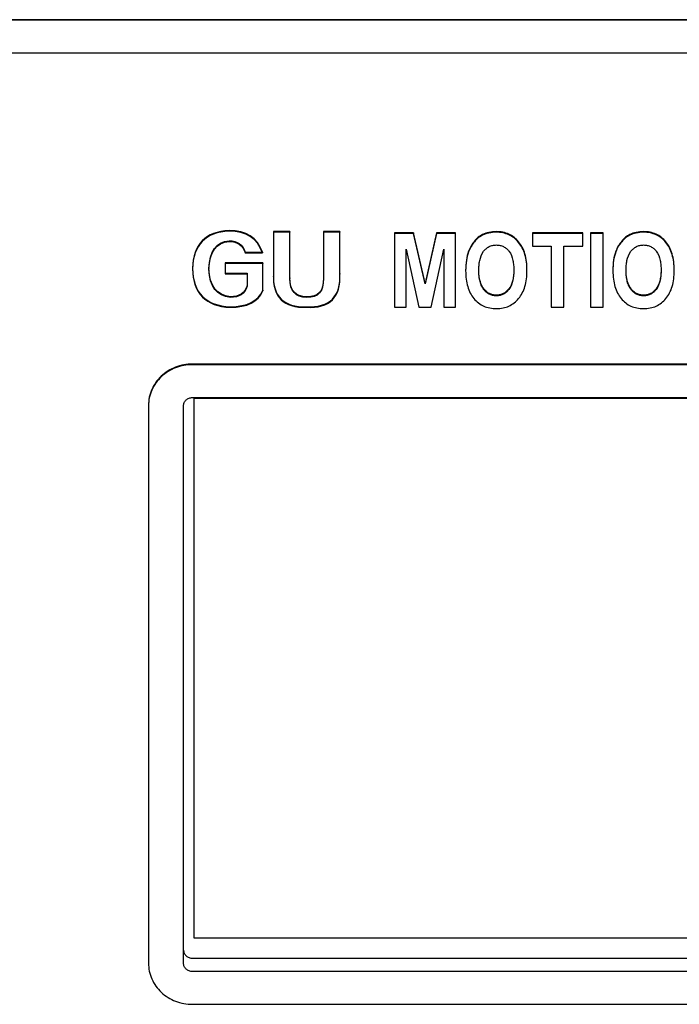
# Model space of a CAD drawing. Units: millimetres. Extents: x 13679 to 14099, y -7663 to -7366.
# Drawn here: x 13767 to 13786, y -7488 to -7460 of the extents above; entities that cross this region are included whole.
import ezdxf

# ---------------------------------------------------------------- set-up
doc = ezdxf.new("R2010")
doc.units = ezdxf.units.MM
doc.header["$LTSCALE"] = 10
doc.layers.add('1轮廓实线层', color=7, linetype='Continuous')

msp = doc.modelspace()

# ---------------------------------------------------------------- linework, layer by layer
at = {"layer": '1轮廓实线层'}
for p, q in [((13833.196598, -7459.918944), (13741.196598, -7459.918944)), ((13833.196598, -7459.927903), (13741.196598, -7459.927903)), ((13741.196598, -7460.861483), (13833.196598, -7460.861483)), ((13772.99109, -7465.918826), (13772.99109, -7465.936745)), ((13774.250494, -7465.948136), (13774.250494, -7467.15962)), ((13774.250494, -7465.948136), (13774.250494, -7465.966055)), ((13774.719112, -7465.948136), (13774.250494, -7465.948136)), ((13774.719112, -7465.948136), (13774.719112, -7465.966055)), ((13774.719112, -7467.26709), (13774.719112, -7465.948136)), ((13775.675879, -7465.948136), (13775.675879, -7467.26709)), ((13775.675879, -7465.948136), (13775.675879, -7465.966055)), ((13776.144497, -7465.948136), (13775.675879, -7465.948136)), ((13776.144497, -7465.948136), (13776.144497, -7465.966055)), ((13776.144497, -7467.14008), (13776.144497, -7465.948136)), ((13772.99109, -7466.211927), (13772.99109, -7466.229845)), ((13774.250494, -7465.966055), (13774.250494, -7467.177538)), ((13774.719112, -7465.966055), (13774.250494, -7465.966055)), ((13774.719112, -7467.285008), (13774.719112, -7465.966055)), ((13775.675879, -7465.966055), (13775.675879, -7467.285008)), ((13776.144497, -7465.966055), (13775.675879, -7465.966055)), ((13776.144497, -7467.157998), (13776.144497, -7465.966055)), ((13777.696598, -7465.987216), (13777.696598, -7468.105691)), ((13778.240527, -7465.987216), (13777.696598, -7465.987216)), ((13778.240527, -7466.005135), (13777.696598, -7466.005135)), ((13778.240527, -7465.987216), (13778.240527, -7466.005135)), ((13778.56713, -7467.420065), (13778.240527, -7465.987216)), ((13778.56713, -7467.437983), (13778.240527, -7466.005135)), ((13778.890049, -7465.987216), (13778.56713, -7467.420065)), ((13778.890049, -7466.005135), (13778.56713, -7467.437983)), ((13778.890049, -7465.987216), (13778.890049, -7466.005135)), ((13779.435206, -7465.987216), (13778.890049, -7465.987216)), ((13779.435206, -7466.005135), (13778.890049, -7466.005135)), ((13779.435206, -7468.105691), (13779.435206, -7465.987216)), ((13781.623201, -7465.987216), (13781.623201, -7466.360481)), ((13783.053624, -7465.987216), (13781.623201, -7465.987216)), ((13783.053624, -7466.005135), (13781.623201, -7466.005135)), ((13783.053624, -7466.360481), (13783.053624, -7465.987216)), ((13783.277089, -7465.987216), (13783.277089, -7468.105691)), ((13783.640527, -7465.987216), (13783.277089, -7465.987216)), ((13783.640527, -7466.005135), (13783.277089, -7466.005135)), ((13783.640527, -7468.105691), (13783.640527, -7465.987216)), ((13778.034251, -7468.105691), (13778.034251, -7466.452183)), ((13778.034251, -7466.452183), (13778.390322, -7468.105691)), ((13778.740254, -7468.105691), (13779.097553, -7466.452183)), ((13779.097553, -7466.452183), (13779.097553, -7468.105691)), ((13781.623201, -7466.360481), (13782.157307, -7466.360481)), ((13782.157307, -7466.360481), (13782.157307, -7468.105691)), ((13782.520745, -7468.105691), (13782.520745, -7466.360481)), ((13782.520745, -7466.360481), (13783.053624, -7466.360481)), ((13773.449973, -7466.534338), (13773.938061, -7466.534338)), ((13773.449973, -7466.534338), (13773.449973, -7466.552256)), ((13773.449973, -7466.552256), (13773.938061, -7466.552256)), ((13773.938061, -7466.534338), (13773.938061, -7466.552256)), ((13771.946465, -7466.993529), (13771.946465, -7467.011448)), ((13772.415083, -7467.003299), (13772.415083, -7467.021218)), ((13772.883701, -7466.837209), (13772.883701, -7467.13031)), ((13772.883701, -7466.837209), (13772.883701, -7466.855127)), ((13773.947857, -7466.837209), (13772.883701, -7466.837209)), ((13772.883701, -7466.855127), (13772.883701, -7467.148228)), ((13773.947857, -7466.855127), (13772.883701, -7466.855127)), ((13773.947857, -7466.837209), (13773.947857, -7466.855127)), ((13773.947857, -7467.618811), (13773.947857, -7466.837209)), ((13773.947857, -7467.636729), (13773.947857, -7466.855127)), ((13772.883701, -7467.13031), (13773.508505, -7467.13031)), ((13772.883701, -7467.13031), (13772.883701, -7467.148228)), ((13772.883701, -7467.148228), (13773.508505, -7467.148228)), ((13773.508505, -7467.13031), (13773.508505, -7467.482031)), ((13773.508505, -7467.13031), (13773.508505, -7467.148228)), ((13773.508505, -7467.148228), (13773.508505, -7467.499949)), ((13774.249632, -7467.215105), (13774.249632, -7467.233024)), ((13774.250494, -7467.15962), (13774.250494, -7467.177538)), ((13774.719112, -7467.26709), (13774.719112, -7467.285008)), ((13775.675879, -7467.26709), (13775.675879, -7467.285008)), ((13776.144497, -7467.14008), (13776.144497, -7467.157998)), ((13776.14675, -7467.247882), (13776.14675, -7467.229964)), ((13773.508505, -7467.482031), (13773.508505, -7467.499949)), ((13773.947857, -7467.618811), (13773.947857, -7467.636729)), ((13778.56713, -7467.420065), (13778.56713, -7467.437983)), ((13773.030152, -7467.804441), (13773.030152, -7467.82236)), ((13775.197465, -7467.804441), (13775.197465, -7467.82236)), ((13773.020417, -7468.087772), (13773.020417, -7468.105691)), ((13775.18773, -7468.087772), (13775.18773, -7468.105691)), ((13777.696598, -7468.105691), (13778.034251, -7468.105691)), ((13778.390322, -7468.105691), (13778.740254, -7468.105691)), ((13779.097553, -7468.105691), (13779.435206, -7468.105691)), ((13782.157307, -7468.105691), (13782.520745, -7468.105691)), ((13783.277089, -7468.105691), (13783.640527, -7468.105691)), ((13802.446598, -7469.721538), (13771.946598, -7469.721538)), ((13802.446598, -7469.739456), (13771.946598, -7469.739456)), ((13771.946598, -7470.673037), (13802.446598, -7470.673037)), ((13772.001598, -7486.064022), (13772.001598, -7470.687952)), ((13772.001598, -7470.687952), (13802.391598, -7470.687952)), ((13770.696598, -7470.906432), (13770.696598, -7486.777299)), ((13771.696598, -7486.777299), (13771.696598, -7470.906432)), ((13802.391598, -7486.064022), (13772.001598, -7486.064022)), ((13771.946598, -7486.634408), (13802.446598, -7486.634408)), ((13802.446598, -7487.010694), (13771.946598, -7487.010694)), ((13771.946598, -7487.944275), (13802.446598, -7487.944275))]:
    msp.add_line(p, q, dxfattribs=at)
for points in [[(13772.99109, -7465.918826), (13772.320653, -7465.951488), (13771.972384, -7466.309627), (13771.946465, -7466.993529)], [(13772.99109, -7465.936745), (13772.320653, -7465.969406), (13771.972384, -7466.327546), (13771.946465, -7467.011448)], [(13773.938061, -7466.534338), (13773.794835, -7466.123997), (13773.479239, -7465.918826), (13772.99109, -7465.918826)], [(13773.938061, -7466.552256), (13773.794835, -7466.141915), (13773.479239, -7465.936745), (13772.99109, -7465.936745)], [(13772.415083, -7467.003299), (13772.434614, -7466.508379), (13772.626515, -7466.244588), (13772.99109, -7466.211927)], [(13772.99109, -7466.211927), (13773.225399, -7466.211927), (13773.378239, -7466.319397), (13773.449973, -7466.534338)], [(13772.415083, -7467.021218), (13772.434614, -7466.526298), (13772.626515, -7466.262507), (13772.99109, -7466.229845)], [(13772.99109, -7466.229845), (13773.225399, -7466.229845), (13773.378239, -7466.337316), (13773.449973, -7466.552256)], [(13771.946465, -7466.993529), (13771.972384, -7467.696971), (13772.330449, -7468.061672), (13773.020417, -7468.087772)], [(13771.946465, -7467.011448), (13771.972384, -7467.71489), (13772.330449, -7468.07959), (13773.020417, -7468.105691)], [(13773.030152, -7467.804441), (13772.639657, -7467.771922), (13772.434614, -7467.504922), (13772.415083, -7467.003299)], [(13773.030152, -7467.82236), (13772.639657, -7467.78984), (13772.434614, -7467.52284), (13772.415083, -7467.021218)], [(13774.250494, -7467.15962), (13774.230963, -7467.798023), (13774.543395, -7468.107312), (13775.18773, -7468.087772)], [(13774.250494, -7467.177538), (13774.230963, -7467.815941), (13774.543395, -7468.125231), (13775.18773, -7468.105691)], [(13775.197465, -7467.804441), (13774.878523, -7467.804441), (13774.719112, -7467.625372), (13774.719112, -7467.26709)], [(13775.197465, -7467.82236), (13774.878523, -7467.82236), (13774.719112, -7467.64329), (13774.719112, -7467.285008)], [(13775.18773, -7468.087772), (13775.857984, -7468.120292), (13776.176988, -7467.804441), (13776.144497, -7467.14008)], [(13775.18773, -7468.105691), (13775.857984, -7468.13821), (13776.176988, -7467.82236), (13776.144497, -7467.157998)], [(13775.675879, -7467.26709), (13775.688839, -7467.638351), (13775.529428, -7467.817563), (13775.197465, -7467.804441)], [(13775.675879, -7467.285008), (13775.688839, -7467.656269), (13775.529428, -7467.835481), (13775.197465, -7467.82236)], [(13773.020417, -7468.087772), (13773.508505, -7468.087772), (13773.817591, -7467.931452), (13773.947857, -7467.618811)], [(13773.508505, -7467.482031), (13773.436831, -7467.703532), (13773.277421, -7467.811002), (13773.030152, -7467.804441)], [(13773.508505, -7467.499949), (13773.436831, -7467.72145), (13773.277421, -7467.828921), (13773.030152, -7467.82236)], [(13773.020417, -7468.105691), (13773.508505, -7468.105691), (13773.817591, -7467.94937), (13773.947857, -7467.636729)]]:
    msp.add_open_spline(points, degree=3, dxfattribs=at)
for points, knots in [([(13779.972076, -7466.223985), (13779.936562, -7466.2665), (13779.872439, -7466.35825), (13779.824844, -7466.459478), (13779.804993, -7466.511747)], [0, 0, 0, 0, 0.497683896, 1, 1, 1, 1]), ([(13780.205103, -7466.03463), (13780.161748, -7466.055816), (13780.076645, -7466.111471), (13780.005665, -7466.183773), (13779.972076, -7466.223985)], [0, 0, 0, 0, 0.47943421, 1, 1, 1, 1]), ([(13780.205103, -7466.052548), (13780.161748, -7466.073735), (13780.076645, -7466.12939), (13780.005665, -7466.201691), (13779.972076, -7466.241903)], [0, 0, 0, 0, 0.47943421, 1, 1, 1, 1]), ([(13780.593051, -7465.951395), (13780.523577, -7465.951395), (13780.389881, -7465.96361), (13780.262298, -7466.00668), (13780.205103, -7466.03463)], [0, 0, 0, 0, 0.521836634, 1, 1, 1, 1]), ([(13780.593051, -7465.969313), (13780.523577, -7465.969313), (13780.389881, -7465.981528), (13780.262298, -7466.024599), (13780.205103, -7466.052548)], [0, 0, 0, 0, 0.521836634, 1, 1, 1, 1]), ([(13781.229067, -7466.239398), (13781.190577, -7466.193098), (13781.105669, -7466.109237), (13780.952598, -7466.016501), (13780.779058, -7465.961983), (13780.656275, -7465.951395), (13780.593051, -7465.951395)], [0, 0, 0, 0, 0.25032145, 0.491546808, 0.737141499, 1, 1, 1, 1]), ([(13781.229067, -7466.257316), (13781.190577, -7466.211017), (13781.105669, -7466.127156), (13780.952598, -7466.034419), (13780.779058, -7465.979902), (13780.656275, -7465.969313), (13780.593051, -7465.969313)], [0, 0, 0, 0, 0.25032145, 0.491546808, 0.737141499, 1, 1, 1, 1]), ([(13784.162663, -7466.223985), (13784.127149, -7466.2665), (13784.063025, -7466.358249), (13784.01543, -7466.459477), (13783.99558, -7466.511747)], [0, 0, 0, 0, 0.497683996, 1, 1, 1, 1]), ([(13784.395689, -7466.03463), (13784.352334, -7466.055816), (13784.267232, -7466.111471), (13784.196252, -7466.183773), (13784.162663, -7466.223985)], [0, 0, 0, 0, 0.479434201, 1, 1, 1, 1]), ([(13784.395689, -7466.052548), (13784.352334, -7466.073735), (13784.267232, -7466.12939), (13784.196252, -7466.201691), (13784.162663, -7466.241903)], [0, 0, 0, 0, 0.479434201, 1, 1, 1, 1]), ([(13784.783638, -7465.951395), (13784.714164, -7465.951395), (13784.580468, -7465.96361), (13784.452885, -7466.00668), (13784.395689, -7466.03463)], [0, 0, 0, 0, 0.52183702, 1, 1, 1, 1]), ([(13784.783638, -7465.969313), (13784.714164, -7465.969313), (13784.580468, -7465.981528), (13784.452885, -7466.024599), (13784.395689, -7466.052548)], [0, 0, 0, 0, 0.52183702, 1, 1, 1, 1]), ([(13785.419654, -7466.239398), (13785.381164, -7466.193099), (13785.296255, -7466.109237), (13785.143185, -7466.016501), (13784.969644, -7465.961983), (13784.846862, -7465.951395), (13784.783638, -7465.951395)], [0, 0, 0, 0, 0.250321631, 0.491546899, 0.737141443, 1, 1, 1, 1]), ([(13785.419654, -7466.257316), (13785.381164, -7466.211017), (13785.296255, -7466.127156), (13785.143185, -7466.034419), (13784.969644, -7465.979902), (13784.846862, -7465.969313), (13784.783638, -7465.969313)], [0, 0, 0, 0, 0.250321631, 0.491546899, 0.737141443, 1, 1, 1, 1]), ([(13779.972076, -7466.241903), (13779.936562, -7466.284418), (13779.872439, -7466.376168), (13779.824844, -7466.477396), (13779.804993, -7466.529666)], [0, 0, 0, 0, 0.497683896, 1, 1, 1, 1]), ([(13780.23418, -7466.512008), (13780.254931, -7466.484705), (13780.301944, -7466.433307), (13780.389134, -7466.373937), (13780.489964, -7466.338634), (13780.561156, -7466.331824), (13780.596734, -7466.331824)], [0, 0, 0, 0, 0.24501734, 0.493642565, 0.745804003, 1, 1, 1, 1]), ([(13780.596734, -7466.331824), (13780.63197, -7466.331824), (13780.702479, -7466.338501), (13780.802376, -7466.373384), (13780.888768, -7466.432129), (13780.93548, -7466.482881), (13780.956183, -7466.509816)], [0, 0, 0, 0, 0.254174978, 0.506316753, 0.754937879, 1, 1, 1, 1]), ([(13781.468494, -7467.04036), (13781.468494, -7466.959534), (13781.460044, -7466.805451), (13781.416287, -7466.588112), (13781.341586, -7466.397883), (13781.269498, -7466.288031), (13781.229067, -7466.239398)], [0, 0, 0, 0, 0.284577541, 0.54159463, 0.777327507, 1, 1, 1, 1]), ([(13781.468494, -7467.058278), (13781.468494, -7466.977452), (13781.460044, -7466.823369), (13781.416287, -7466.606031), (13781.341586, -7466.415801), (13781.269498, -7466.305949), (13781.229067, -7466.257316)], [0, 0, 0, 0, 0.284577541, 0.54159463, 0.777327507, 1, 1, 1, 1]), ([(13784.162663, -7466.241903), (13784.127149, -7466.284418), (13784.063025, -7466.376168), (13784.01543, -7466.477396), (13783.99558, -7466.529666)], [0, 0, 0, 0, 0.497683996, 1, 1, 1, 1]), ([(13784.424767, -7466.512008), (13784.445517, -7466.484705), (13784.49253, -7466.433307), (13784.57972, -7466.373937), (13784.68055, -7466.338634), (13784.751742, -7466.331824), (13784.787321, -7466.331824)], [0, 0, 0, 0, 0.245017343, 0.493642564, 0.745804, 1, 1, 1, 1]), ([(13784.787321, -7466.331824), (13784.822557, -7466.331824), (13784.893065, -7466.338501), (13784.992962, -7466.373384), (13785.079355, -7466.432129), (13785.126067, -7466.482881), (13785.14677, -7466.509816)], [0, 0, 0, 0, 0.254174977, 0.506316757, 0.754937886, 1, 1, 1, 1]), ([(13785.659081, -7467.04036), (13785.659081, -7466.959534), (13785.650631, -7466.805451), (13785.606873, -7466.588112), (13785.532173, -7466.397883), (13785.460084, -7466.288031), (13785.419654, -7466.239398)], [0, 0, 0, 0, 0.284577641, 0.541594788, 0.777327644, 1, 1, 1, 1]), ([(13785.659081, -7467.058278), (13785.659081, -7466.977452), (13785.650631, -7466.823369), (13785.606873, -7466.606031), (13785.532173, -7466.415801), (13785.460084, -7466.305949), (13785.419654, -7466.257316)], [0, 0, 0, 0, 0.284577641, 0.541594788, 0.777327644, 1, 1, 1, 1]), ([(13779.804993, -7466.511747), (13779.775196, -7466.590209), (13779.732764, -7466.769242), (13779.722519, -7466.951949), (13779.722519, -7467.05039)], [0, 0, 0, 0, 0.460213417, 1, 1, 1, 1]), ([(13779.804993, -7466.529666), (13779.775196, -7466.608128), (13779.732764, -7466.787161), (13779.722519, -7466.969867), (13779.722519, -7467.068308)], [0, 0, 0, 0, 0.460213417, 1, 1, 1, 1]), ([(13780.097007, -7467.05398), (13780.097007, -7467.006876), (13780.100507, -7466.912415), (13780.12596, -7466.725862), (13780.177009, -7466.587233), (13780.23418, -7466.512008)], [0, 0, 0, 0, 0.24956979, 0.499393657, 1, 1, 1, 1]), ([(13780.956183, -7466.509816), (13781.0134, -7466.584256), (13781.064137, -7466.722191), (13781.089321, -7466.907556), (13781.092778, -7467.001436), (13781.092778, -7467.048248)], [0, 0, 0, 0, 0.50057698, 0.750414634, 1, 1, 1, 1]), ([(13783.99558, -7466.511747), (13783.965782, -7466.590209), (13783.923351, -7466.769242), (13783.913105, -7466.951949), (13783.913105, -7467.05039)], [0, 0, 0, 0, 0.46021351, 1, 1, 1, 1]), ([(13783.99558, -7466.529666), (13783.965782, -7466.608128), (13783.923351, -7466.787161), (13783.913105, -7466.969867), (13783.913105, -7467.068308)], [0, 0, 0, 0, 0.46021351, 1, 1, 1, 1]), ([(13784.287594, -7467.05398), (13784.287594, -7467.006876), (13784.291094, -7466.912415), (13784.316546, -7466.725862), (13784.367595, -7466.587233), (13784.424767, -7466.512008)], [0, 0, 0, 0, 0.24956979, 0.499393657, 1, 1, 1, 1]), ([(13785.14677, -7466.509816), (13785.203986, -7466.584256), (13785.254723, -7466.722191), (13785.279908, -7466.907556), (13785.283364, -7467.001436), (13785.283364, -7467.048248)], [0, 0, 0, 0, 0.500576962, 0.750414624, 1, 1, 1, 1]), ([(13779.722519, -7467.068308), (13779.722519, -7467.147724), (13779.730828, -7467.299119), (13779.774058, -7467.512787), (13779.848021, -7467.700142), (13779.919252, -7467.808516), (13779.959172, -7467.856733)], [0, 0, 0, 0, 0.283955569, 0.54040071, 0.776179201, 1, 1, 1, 1]), ([(13780.237866, -7467.595953), (13780.20886, -7467.557901), (13780.162042, -7467.473512), (13780.120971, -7467.336387), (13780.10064, -7467.195651), (13780.097007, -7467.101164), (13780.097007, -7467.05398)], [0, 0, 0, 0, 0.252248276, 0.502209643, 0.751243136, 1, 1, 1, 1]), ([(13780.237866, -7467.578035), (13780.214171, -7467.54695), (13780.16031, -7467.45567), (13780.108671, -7467.277374), (13780.097884, -7467.132518), (13780.097096, -7467.053964)], [0, 0, 0, 0, 0.212884313, 0.572131269, 1, 1, 1, 1]), ([(13781.092693, -7467.048234), (13781.092165, -7467.103416), (13781.086503, -7467.207507), (13781.054489, -7467.390077), (13781.002435, -7467.514335), (13780.952805, -7467.579111)], [0, 0, 0, 0, 0.297513952, 0.560062027, 1, 1, 1, 1]), ([(13781.092778, -7467.048248), (13781.092778, -7467.095971), (13781.089175, -7467.191677), (13781.06308, -7467.380641), (13781.011029, -7467.521038), (13780.952805, -7467.597029)], [0, 0, 0, 0, 0.249560129, 0.499380286, 1, 1, 1, 1]), ([(13781.231203, -7467.854585), (13781.271092, -7467.806043), (13781.342337, -7467.696753), (13781.416482, -7467.507803), (13781.460066, -7467.291845), (13781.468494, -7467.138678), (13781.468494, -7467.058278)], [0, 0, 0, 0, 0.22261901, 0.458205011, 0.71512515, 1, 1, 1, 1]), ([(13783.913105, -7467.068308), (13783.913105, -7467.147724), (13783.921415, -7467.299119), (13783.964645, -7467.512787), (13784.038607, -7467.700142), (13784.109839, -7467.808516), (13784.149759, -7467.856733)], [0, 0, 0, 0, 0.283955643, 0.540400838, 0.776179327, 1, 1, 1, 1]), ([(13784.428452, -7467.595953), (13784.399447, -7467.557901), (13784.352628, -7467.473512), (13784.311557, -7467.336387), (13784.291226, -7467.195651), (13784.287594, -7467.101164), (13784.287594, -7467.05398)], [0, 0, 0, 0, 0.252248272, 0.502209638, 0.751243133, 1, 1, 1, 1]), ([(13784.428452, -7467.578035), (13784.404757, -7467.54695), (13784.350897, -7467.45567), (13784.299258, -7467.277374), (13784.288471, -7467.132518), (13784.287683, -7467.053964)], [0, 0, 0, 0, 0.212884305, 0.572131237, 1, 1, 1, 1]), ([(13785.283279, -7467.048234), (13785.282752, -7467.103416), (13785.27709, -7467.207507), (13785.245075, -7467.390077), (13785.193022, -7467.514335), (13785.143392, -7467.579111)], [0, 0, 0, 0, 0.297513952, 0.560062027, 1, 1, 1, 1]), ([(13785.283364, -7467.048248), (13785.283364, -7467.095971), (13785.279761, -7467.191677), (13785.253666, -7467.380641), (13785.201615, -7467.521038), (13785.143392, -7467.597029)], [0, 0, 0, 0, 0.249560129, 0.499380286, 1, 1, 1, 1]), ([(13785.421789, -7467.854585), (13785.461679, -7467.806042), (13785.532923, -7467.696753), (13785.607069, -7467.507803), (13785.650652, -7467.291845), (13785.659081, -7467.138678), (13785.659081, -7467.058278)], [0, 0, 0, 0, 0.222618887, 0.458204876, 0.715125068, 1, 1, 1, 1]), ([(13780.596734, -7467.761083), (13780.561854, -7467.761083), (13780.493109, -7467.754161), (13780.395571, -7467.719194), (13780.308417, -7467.659906), (13780.260118, -7467.607228), (13780.237866, -7467.578035)], [0, 0, 0, 0, 0.250460482, 0.491213954, 0.736420476, 1, 1, 1, 1]), ([(13780.596734, -7467.779001), (13780.561328, -7467.779001), (13780.49046, -7467.771762), (13780.390726, -7467.734894), (13780.305019, -7467.674433), (13780.258559, -7467.6231), (13780.237866, -7467.595953)], [0, 0, 0, 0, 0.254246577, 0.506335428, 0.75488612, 1, 1, 1, 1]), ([(13780.952805, -7467.579111), (13780.930653, -7467.608023), (13780.882816, -7467.66026), (13780.796604, -7467.71932), (13780.699819, -7467.754228), (13780.631485, -7467.761083), (13780.596734, -7467.761083)], [0, 0, 0, 0, 0.263478323, 0.508179859, 0.748621331, 1, 1, 1, 1]), ([(13780.952805, -7467.597029), (13780.932195, -7467.623929), (13780.886109, -7467.674882), (13780.80121, -7467.735144), (13780.702235, -7467.77187), (13780.631882, -7467.779001), (13780.596734, -7467.779001)], [0, 0, 0, 0, 0.245142046, 0.493669569, 0.745743342, 1, 1, 1, 1]), ([(13784.787321, -7467.761083), (13784.752441, -7467.761083), (13784.683696, -7467.754161), (13784.586158, -7467.719194), (13784.499004, -7467.659906), (13784.450704, -7467.607228), (13784.428452, -7467.578035)], [0, 0, 0, 0, 0.250459901, 0.491213414, 0.73642023, 1, 1, 1, 1]), ([(13784.787321, -7467.779001), (13784.751914, -7467.779001), (13784.681046, -7467.771762), (13784.581312, -7467.734894), (13784.495605, -7467.674433), (13784.449145, -7467.6231), (13784.428452, -7467.595953)], [0, 0, 0, 0, 0.254246571, 0.506335418, 0.754886116, 1, 1, 1, 1]), ([(13785.143392, -7467.579111), (13785.12124, -7467.608023), (13785.073403, -7467.66026), (13784.98719, -7467.719321), (13784.890406, -7467.754228), (13784.822071, -7467.761083), (13784.787321, -7467.761083)], [0, 0, 0, 0, 0.263478014, 0.508179142, 0.74862054, 1, 1, 1, 1]), ([(13785.143392, -7467.597029), (13785.122782, -7467.623929), (13785.076695, -7467.674882), (13784.991796, -7467.735144), (13784.892821, -7467.77187), (13784.822468, -7467.779001), (13784.787321, -7467.779001)], [0, 0, 0, 0, 0.245142041, 0.493669555, 0.745743333, 1, 1, 1, 1]), ([(13779.959172, -7467.856733), (13779.997258, -7467.902735), (13780.082075, -7467.986042), (13780.235732, -7468.077515), (13780.410459, -7468.131118), (13780.534158, -7468.141512), (13780.597962, -7468.141512)], [0, 0, 0, 0, 0.247874125, 0.488527592, 0.735183452, 1, 1, 1, 1]), ([(13780.597962, -7468.141512), (13780.660936, -7468.141512), (13780.783244, -7468.131076), (13780.956214, -7468.077103), (13781.108787, -7467.984786), (13781.193118, -7467.900931), (13781.231203, -7467.854585)], [0, 0, 0, 0, 0.262826799, 0.508469195, 0.749639596, 1, 1, 1, 1]), ([(13784.149759, -7467.856733), (13784.187845, -7467.902734), (13784.272662, -7467.986042), (13784.426318, -7468.077515), (13784.601046, -7468.131118), (13784.724745, -7468.141512), (13784.788549, -7468.141512)], [0, 0, 0, 0, 0.247874171, 0.488527579, 0.735183386, 1, 1, 1, 1]), ([(13784.788549, -7468.141512), (13784.851523, -7468.141512), (13784.97383, -7468.131076), (13785.146801, -7468.077103), (13785.299374, -7467.984786), (13785.383705, -7467.900931), (13785.421789, -7467.854585)], [0, 0, 0, 0, 0.26282666, 0.508469101, 0.749639583, 1, 1, 1, 1]), ([(13771.946598, -7469.721538), (13771.78442, -7469.721538), (13771.459886, -7469.780709), (13771.111088, -7469.996766), (13770.901473, -7470.234743), (13770.784751, -7470.437996), (13770.712822, -7470.658684), (13770.696598, -7470.812204), (13770.696598, -7470.888514)], [0, 0, 0, 0, 0.257214808, 0.509898366, 0.634375044, 0.757281405, 0.878972311, 1, 1, 1, 1]), ([(13771.946598, -7469.739456), (13771.78442, -7469.739456), (13771.459886, -7469.798628), (13771.111088, -7470.014684), (13770.901473, -7470.252662), (13770.784751, -7470.455915), (13770.712822, -7470.676602), (13770.696598, -7470.830122), (13770.696598, -7470.906432)], [0, 0, 0, 0, 0.257214816, 0.509898367, 0.63437505, 0.757281399, 0.878972176, 1, 1, 1, 1]), ([(13771.696598, -7470.906432), (13771.696598, -7470.875992), (13771.709943, -7470.813782), (13771.766218, -7470.736229), (13771.849227, -7470.684913), (13771.914163, -7470.673037), (13771.946598, -7470.673037)], [0, 0, 0, 0, 0.242015968, 0.488785303, 0.742122326, 1, 1, 1, 1]), ([(13771.696598, -7486.401013), (13771.696598, -7486.431453), (13771.709943, -7486.493663), (13771.766218, -7486.571215), (13771.849226, -7486.622532), (13771.914162, -7486.634408), (13771.946598, -7486.634408)], [0, 0, 0, 0, 0.242016657, 0.488785376, 0.74212155, 1, 1, 1, 1]), ([(13770.696598, -7486.777299), (13770.696598, -7486.853609), (13770.712822, -7487.007129), (13770.784751, -7487.227817), (13770.901473, -7487.43107), (13771.111088, -7487.669047), (13771.459886, -7487.885104), (13771.78442, -7487.944275), (13771.946598, -7487.944275)], [0, 0, 0, 0, 0.121027824, 0.242718601, 0.36562495, 0.490101633, 0.742785184, 1, 1, 1, 1]), ([(13771.946598, -7487.010694), (13771.914163, -7487.010694), (13771.849227, -7486.998818), (13771.766218, -7486.947502), (13771.709943, -7486.869949), (13771.696598, -7486.807739), (13771.696598, -7486.777299)], [0, 0, 0, 0, 0.257877674, 0.511214697, 0.757984032, 1, 1, 1, 1])]:
    msp.add_open_spline(points, degree=3, knots=knots, dxfattribs=at)

doc.saveas('drawing.dxf')
